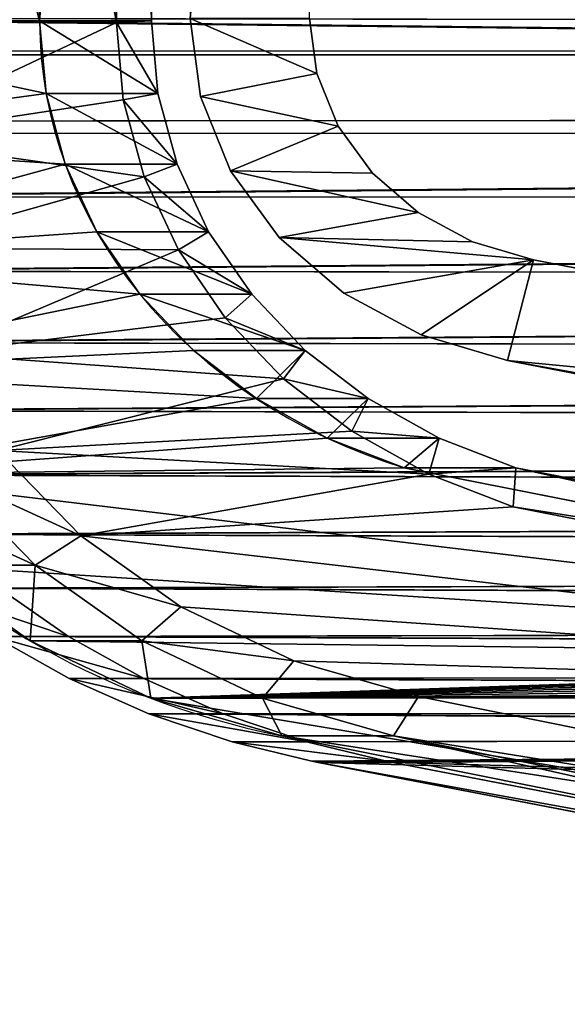
# Model space of a CAD drawing. Units: centimetres. Extents: x -233 to 234, y -181 to 182.
# Drawn here: x -25 to -22, y -31 to -26 of the extents above; entities that cross this region are included whole.
import ezdxf

# ---------------------------------------------------------------- set-up
doc = ezdxf.new("R2010")
doc.units = ezdxf.units.CM
doc.header["$LTSCALE"] = 2.54
doc.layers.get('0').update_dxf_attribs({"true_color": 0xff5454})
doc.layers.add('VP-HIC', color=6, linetype='Continuous')

# ---------------------------------------------------------------- blocks, each defined once
blk = doc.blocks.new('Grupuj_19')
at = {"color": 0}
for p, q in [((127.8966, 7), (0, 7, 25.5328)), ((127.8966, 7), (0, 7, 25.5328)), ((128.8167, 7, 4.6091), (1.0023, 7, 30.1255)), ((128.8167, 7, 4.6091), (1.0023, 7, 30.1255))]:
    blk.add_line(p, q, dxfattribs=at)
mesh = blk.add_polyface(dxfattribs=at)
corners = [(0, 7, 25.5328), (128.8167, 7, 4.6091), (127.8966, 7), (1.0023, 7, 30.1255)]
mesh.append_faces([[corners[k] for k in face] for face in [(0, 1, 2), (1, 0, 3)]], dxfattribs={"vtx0": -1, "color": 0})
mesh = blk.add_polyface(dxfattribs=at)
corners = [(127.8966, 7), (0, 0, 25.5328), (0, 7, 25.5328), (127.8966, 0)]
mesh.append_faces([[corners[k] for k in face] for face in [(0, 1, 2), (1, 0, 3)]], dxfattribs={"vtx0": -1, "color": 0})
mesh = blk.add_polyface(dxfattribs=at)
corners = [(1.0023, 0, 30.1255), (128.8167, 7, 4.6091), (1.0023, 7, 30.1255), (128.8167, 0, 4.6091)]
mesh.append_faces([[corners[k] for k in face] for face in [(0, 1, 2), (1, 0, 3)]], dxfattribs={"vtx0": -1, "color": 0})
blk = doc.blocks.new('Komponent_4')
at = {"color": 134, "true_color": 0x2597a5}
blk.add_blockref('Grupuj_19', (0, 2.5221), dxfattribs=at)
blk = doc.blocks.new('Komponent_17')
at = {"color": 0}
for p, q in [((12.9777, 2.9458), (13.8968, 6.9704)), ((13.8968, 6.9704, 1.802), (12.9777, 2.9458, 1.802)), ((12.9777, 2.9458), (13.8968, 6.9704)), ((13.8968, 6.9704, 1.802), (12.9777, 2.9458, 1.802)), ((13.1665, 2.8828, 2), (14.088, 6.9182, 2)), ((13.1665, 2.8828, 2), (14.088, 6.9182, 2)), ((14.0863, 2.4871, 2), (15.1163, 6.9163, 2)), ((14.0863, 2.4871, 2), (15.1163, 6.9163, 2)), ((14.2771, 2.4334), (15.3119, 6.883)), ((15.3119, 6.883, 1.802), (14.2771, 2.4334, 1.802)), ((14.2771, 2.4334), (15.3119, 6.883)), ((15.3119, 6.883, 1.802), (14.2771, 2.4334, 1.802)), ((12.9777, 2.9458, 1.802), (12.834, 2.6237, 1.802)), ((12.9777, 2.9458, 1.802), (12.834, 2.6237, 1.802)), ((12.9777, 2.9458, 1.802), (12.9777, 2.9458)), ((12.9777, 2.9458, 1.802), (12.9777, 2.9458)), ((12.9777, 2.9458, 1.802), (13.1665, 2.8828, 2)), ((12.9777, 2.9458, 1.802), (13.1665, 2.8828, 2)), ((13.0086, 2.5291, 2), (13.1665, 2.8828, 2)), ((13.0086, 2.5291, 2), (13.1665, 2.8828, 2)), ((12.834, 2.6237, 1.802), (12.6427, 2.3275, 1.802)), ((12.834, 2.6237, 1.802), (12.6427, 2.3275, 1.802)), ((12.834, 2.6237, 1.802), (12.834, 2.6237)), ((12.834, 2.6237, 1.802), (12.834, 2.6237)), ((12.834, 2.6237, 1.802), (13.0086, 2.5291, 2)), ((12.834, 2.6237, 1.802), (13.0086, 2.5291, 2)), ((12.8009, 2.2073, 2), (13.0086, 2.5291, 2)), ((12.8009, 2.2073, 2), (13.0086, 2.5291, 2)), ((13.913, 1.9648, 2), (14.0863, 2.4871, 2)), ((13.913, 1.9648, 2), (14.0863, 2.4871, 2)), ((14.0863, 2.4871, 2), (14.2771, 2.4334, 1.802)), ((14.0863, 2.4871, 2), (14.2771, 2.4334, 1.802)), ((14.0953, 1.8852, 1.802), (14.2771, 2.4334, 1.802)), ((14.0953, 1.8852, 1.802), (14.2771, 2.4334, 1.802)), ((14.2771, 2.4334, 1.802), (14.2771, 2.4334)), ((14.2771, 2.4334, 1.802), (14.2771, 2.4334)), ((12.6427, 2.3275, 1.802), (12.4085, 2.064, 1.802)), ((12.6427, 2.3275, 1.802), (12.4085, 2.064, 1.802)), ((12.6427, 2.3275, 1.802), (12.6427, 2.3275)), ((12.6427, 2.3275, 1.802), (12.6427, 2.3275)), ((12.8009, 2.2073, 2), (12.6427, 2.3275, 1.802)), ((12.8009, 2.2073, 2), (12.6427, 2.3275, 1.802)), ((12.5463, 1.921, 2), (12.8009, 2.2073, 2)), ((12.5463, 1.921, 2), (12.8009, 2.2073, 2)), ((12.4085, 2.064, 1.802), (12.1366, 1.8394, 1.802)), ((12.4085, 2.064, 1.802), (12.1366, 1.8394, 1.802)), ((12.4085, 2.064, 1.802), (12.4085, 2.064)), ((12.4085, 2.064, 1.802), (12.4085, 2.064)), ((12.5463, 1.921, 2), (12.4085, 2.064, 1.802)), ((12.5463, 1.921, 2), (12.4085, 2.064, 1.802)), ((13.6518, 1.4908, 2), (13.913, 1.9648, 2)), ((13.6518, 1.4908, 2), (13.913, 1.9648, 2)), ((14.0953, 1.8852, 1.802), (13.913, 1.9648, 2)), ((14.0953, 1.8852, 1.802), (13.913, 1.9648, 2)), ((12.251, 1.677, 2), (12.5463, 1.921, 2)), ((12.251, 1.677, 2), (12.5463, 1.921, 2)), ((13.8165, 1.3793, 1.802), (14.0953, 1.8852, 1.802)), ((13.8165, 1.3793, 1.802), (14.0953, 1.8852, 1.802)), ((14.0953, 1.8852, 1.802), (14.0953, 1.8852)), ((14.0953, 1.8852, 1.802), (14.0953, 1.8852)), ((12.1366, 1.8394, 1.802), (11.8337, 1.6589, 1.802)), ((12.1366, 1.8394, 1.802), (11.8337, 1.6589, 1.802)), ((12.1366, 1.8394, 1.802), (12.1366, 1.8394)), ((12.1366, 1.8394, 1.802), (12.1366, 1.8394)), ((12.251, 1.677, 2), (12.1366, 1.8394, 1.802)), ((12.251, 1.677, 2), (12.1366, 1.8394, 1.802)), ((11.9219, 1.481, 2), (12.251, 1.677, 2)), ((11.9219, 1.481, 2), (12.251, 1.677, 2)), ((11.8337, 1.6589, 1.802), (11.5067, 1.5269, 1.802)), ((11.8337, 1.6589, 1.802), (11.5067, 1.5269, 1.802)), ((11.8337, 1.6589, 1.802), (11.8337, 1.6589)), ((11.8337, 1.6589, 1.802), (11.8337, 1.6589)), ((11.9219, 1.481, 2), (11.8337, 1.6589, 1.802)), ((11.9219, 1.481, 2), (11.8337, 1.6589, 1.802)), ((11.5067, 1.5269, 1.802), (11.1634, 1.4465, 1.802)), ((11.5067, 1.5269, 1.802), (11.1634, 1.4465, 1.802)), ((11.5067, 1.5269, 1.802), (11.5067, 1.5269)), ((11.5067, 1.5269, 1.802), (11.5067, 1.5269)), ((11.5067, 1.5269, 1.802), (11.5667, 1.3376, 2)), ((11.5067, 1.5269, 1.802), (11.5667, 1.3376, 2)), ((11.5667, 1.3376, 2), (11.9219, 1.481, 2)), ((11.5667, 1.3376, 2), (11.9219, 1.481, 2)), ((13.3085, 1.0724, 2), (13.6518, 1.4908, 2)), ((13.3085, 1.0724, 2), (13.6518, 1.4908, 2)), ((13.8165, 1.3793, 1.802), (13.6518, 1.4908, 2)), ((13.8165, 1.3793, 1.802), (13.6518, 1.4908, 2)), ((11.1634, 1.4465, 1.802), (10.8118, 1.4194, 1.802)), ((11.1634, 1.4465, 1.802), (10.8118, 1.4194, 1.802)), ((11.1634, 1.4465, 1.802), (11.1634, 1.4465)), ((11.1634, 1.4465, 1.802), (11.1634, 1.4465)), ((11.1937, 1.2502, 2), (11.1634, 1.4465, 1.802)), ((11.1937, 1.2502, 2), (11.1634, 1.4465, 1.802)), ((4.5049, 1.4194), (10.8118, 1.4194)), ((10.8118, 1.4194, 1.802), (4.5049, 1.4194, 1.802)), ((4.5049, 1.4194), (10.8118, 1.4194)), ((10.8118, 1.4194, 1.802), (4.5049, 1.4194, 1.802)), ((10.8118, 1.4194, 1.802), (10.8118, 1.4194)), ((10.8118, 1.4194, 1.802), (10.8118, 1.4194)), ((10.8118, 1.4194, 1.802), (10.8194, 1.2214, 2)), ((10.8118, 1.4194, 1.802), (10.8194, 1.2214, 2)), ((13.45, 0.9327, 1.802), (13.8165, 1.3793, 1.802)), ((13.45, 0.9327, 1.802), (13.8165, 1.3793, 1.802)), ((13.8165, 1.3793, 1.802), (13.8165, 1.3793)), ((13.8165, 1.3793, 1.802), (13.8165, 1.3793)), ((11.1937, 1.2502, 2), (11.5667, 1.3376, 2)), ((11.1937, 1.2502, 2), (11.5667, 1.3376, 2)), ((10.8194, 1.2214, 2), (11.1937, 1.2502, 2)), ((10.8194, 1.2214, 2), (11.1937, 1.2502, 2)), ((4.4987, 1.2214, 2), (10.8194, 1.2214, 2)), ((4.4987, 1.2214, 2), (10.8194, 1.2214, 2)), ((12.8946, 0.7237, 2), (13.3085, 1.0724, 2)), ((12.8946, 0.7237, 2), (13.3085, 1.0724, 2)), ((13.45, 0.9327, 1.802), (13.3085, 1.0724, 2)), ((13.45, 0.9327, 1.802), (13.3085, 1.0724, 2)), ((13.0083, 0.5605, 1.802), (13.45, 0.9327, 1.802)), ((13.0083, 0.5605, 1.802), (13.45, 0.9327, 1.802)), ((13.45, 0.9327, 1.802), (13.45, 0.9327)), ((13.45, 0.9327, 1.802), (13.45, 0.9327))]:
    blk.add_line(p, q, dxfattribs=at)
for centre, radius, start, end in [((10.8118, 3.7194), 2.3, 270, 340.3429), ((10.8118, 3.7194), 2.3, 270, 340.3429), ((10.8118, 3.7194), 2.3, 270, 340.3429), ((10.8118, 3.7194), 2.3, 270, 340.3429), ((10.8118, 3.7194), 2.3, 270, 340.3429), ((10.8118, 3.7194), 2.3, 270, 340.3429), ((10.8118, 3.7194), 2.3, 270, 340.3429), ((10.8118, 3.7194), 2.3, 270, 340.3429), ((10.8118, 3.7194), 2.3, 270, 340.3429), ((11.2061, 3.1476), 3.1529, 262.8149, 346.9082), ((11.2061, 3.1476), 3.1529, 262.8149, 346.9082), ((11.2061, 3.1476), 3.1529, 262.8149, 346.9082), ((11.2061, 3.1476), 3.1529, 262.8149, 346.9082), ((11.2061, 3.1476), 3.1529, 262.8149, 346.9082), ((11.2061, 3.1476), 3.1529, 262.8149, 346.9082), ((11.2061, 3.1476), 3.1529, 262.8149, 346.9082), ((11.2061, 3.1476), 3.1529, 262.8149, 346.9082), ((11.2061, 3.1476), 3.1529, 262.8149, 346.9082)]:
    blk.add_arc(centre, radius, start, end, dxfattribs=at)
mesh = blk.add_polyface(dxfattribs=at)
corners = [(0.0052, 6.9718), (0.0048, 6.883), (0, 6.9274), (0.8944, 2.9109), (0.02, 7.014), (0.0439, 7.0517), (0.0755, 7.0833), (0.1134, 7.107), (0.1556, 7.1217), (0.2, 7.1267), (1.2248, 7.1267), (1.008, 2.5105), (1.1659, 2.1255), (1.366, 1.7606), (1.2583, 7.1238), (1.2909, 7.1152), (1.3216, 7.1014), (1.3496, 7.0826), (1.374, 7.0594), (1.6059, 1.4204), (1.3943, 7.0325), (1.4097, 7.0025), (1.4199, 6.9704), (2.339, 2.9458), (1.8824, 1.1094), (2.1921, 0.8314), (2.5311, 0.5899), (2.4315, 2.7302), (2.5452, 2.525), (2.895, 0.3881), (2.6789, 2.3321), (2.8311, 2.1537), (3.0005, 1.9913), (3.2793, 0.2283), (3.1853, 1.8467), (3.3836, 1.7214), (3.6791, 0.1128), (3.5934, 1.6165), (3.8127, 1.5331), (4.0894, 0.0429), (4.0393, 1.4721), (4.2708, 1.4341), (4.5049, 0.0194), (4.5049, 1.4194), (10.8118, 1.4194), (10.8118, 0.0194), (11.1634, 1.4465), (11.3891, 0), (11.5067, 1.5269), (11.9602, 0.0862), (11.8337, 1.6589), (12.1366, 1.8394), (12.5061, 0.2752), (12.4085, 2.064), (12.6427, 2.3275), (13.0083, 0.5605), (12.834, 2.6237), (12.9777, 2.9458), (13.8968, 6.9704), (13.45, 0.9327), (13.8165, 1.3793), (14.0953, 1.8852), (13.907, 7.0025), (13.9224, 7.0325), (13.9427, 7.0594), (13.9671, 7.0826), (13.9951, 7.1014), (14.0258, 7.1152), (14.0584, 7.1238), (14.0919, 7.1267), (15.1167, 7.1267), (14.2771, 2.4334), (15.3119, 6.883), (15.1611, 7.1217), (15.2033, 7.107), (15.2412, 7.0833), (15.2728, 7.0517), (15.2967, 7.014), (15.3115, 6.9718), (15.3167, 6.9274)]
mesh.append_faces([[corners[k] for k in face] for face in [(0, 1, 2), (72, 78, 79)]], dxfattribs={"vtx0": -1, "color": 0})
mesh.append_faces([[corners[k] for k in face] for face in [(1, 0, 3), (3, 10, 11), (11, 10, 12), (12, 10, 13), (13, 18, 19), (19, 23, 24), (24, 23, 25), (25, 23, 26), (26, 28, 29), (29, 32, 33), (33, 35, 36), (36, 38, 39), (39, 41, 42), (42, 44, 45), (45, 46, 47), (47, 48, 49), (49, 51, 52), (52, 54, 55), (55, 58, 59), (59, 58, 60), (60, 58, 61), (61, 70, 71), (71, 70, 72)]], dxfattribs={"vtx0": -1, "vtx1": -1, "color": 0})
mesh.append_faces([[corners[k] for k in face] for face in [(3, 0, 4), (3, 4, 5), (3, 5, 6), (3, 6, 7), (3, 7, 8), (3, 8, 9), (3, 9, 10), (13, 10, 14), (13, 14, 15), (13, 15, 16), (13, 16, 17), (13, 17, 18), (19, 18, 20), (19, 20, 21), (19, 21, 22), (19, 22, 23), (26, 23, 27), (26, 27, 28), (29, 28, 30), (29, 30, 31), (29, 31, 32), (33, 32, 34), (33, 34, 35), (36, 35, 37), (36, 37, 38), (39, 38, 40), (39, 40, 41), (42, 41, 43), (42, 43, 44), (45, 44, 46), (47, 46, 48), (49, 48, 50), (49, 50, 51), (52, 51, 53), (52, 53, 54), (55, 54, 56), (55, 56, 57), (55, 57, 58), (61, 58, 62), (61, 62, 63), (61, 63, 64), (61, 64, 65), (61, 65, 66), (61, 66, 67), (61, 67, 68), (61, 68, 69), (61, 69, 70), (72, 70, 73), (72, 73, 74), (72, 74, 75), (72, 75, 76), (72, 76, 77), (72, 77, 78)]], dxfattribs={"vtx0": -1, "vtx2": -1, "color": 0})
mesh = blk.add_polyface(dxfattribs=at)
corners = [(12.9777, 2.9458, 1.802), (13.8968, 6.9704), (12.9777, 2.9458), (13.8968, 6.9704, 1.802)]
mesh.append_faces([[corners[k] for k in face] for face in [(0, 1, 2), (1, 0, 3)]], dxfattribs={"vtx0": -1, "color": 0})
mesh = blk.add_polyface(dxfattribs=at)
corners = [(13.1665, 2.8828, 2), (13.8968, 6.9704, 1.802), (12.9777, 2.9458, 1.802), (14.088, 6.9182, 2)]
mesh.append_faces([[corners[k] for k in face] for face in [(0, 1, 2), (1, 0, 3)]], dxfattribs={"vtx0": -1, "color": 0})
mesh = blk.add_polyface(dxfattribs=at)
corners = [(0.2005, 6.9155, 2), (0.2111, 6.9287, 2), (0.1998, 6.9274, 2), (1.0864, 2.9596, 2), (1.216, 6.9287, 2), (1.1955, 2.5753, 2), (1.3449, 2.2109, 2), (1.2261, 6.9266, 2), (1.2287, 6.9182, 2), (2.1499, 2.8841, 2), (1.5343, 1.8656, 2), (1.7613, 1.5437, 2), (2.023, 1.2493, 2), (2.3161, 0.9862, 2), (2.2535, 2.6429, 2), (2.3768, 2.4203, 2), (2.6369, 0.7577, 2), (2.5218, 2.2112, 2), (2.6869, 2.0176, 2), (2.9813, 0.5666, 2), (2.8707, 1.8415, 2), (3.0711, 1.6847, 2), (3.345, 0.4155, 2), (3.2862, 1.5487, 2), (3.5138, 1.4349, 2), (3.7234, 0.3061, 2), (3.7517, 1.3445, 2), (4.1117, 0.2399, 2), (3.9974, 1.2783, 2), (4.2485, 1.2371, 2), (4.5105, 0.2175, 2), (4.4987, 1.2214, 2), (10.8194, 1.2214, 2), (10.8151, 0.2175, 2), (11.3775, 0.1985, 2), (11.1937, 1.2502, 2), (11.5667, 1.3376, 2), (11.9127, 0.2793, 2), (11.9219, 1.481, 2), (12.4241, 0.4563, 2), (12.251, 1.677, 2), (12.5463, 1.921, 2), (12.8946, 0.7237, 2), (12.8009, 2.2073, 2), (13.0086, 2.5291, 2), (13.3085, 1.0724, 2), (13.1665, 2.8828, 2), (14.088, 6.9182, 2), (13.6518, 1.4908, 2), (13.913, 1.9648, 2), (14.0863, 2.4871, 2), (15.1163, 6.9163, 2), (14.0924, 6.928, 2), (14.1007, 6.9287, 2), (15.1056, 6.9287, 2), (15.1174, 6.9267, 2)]
mesh.append_faces([[corners[k] for k in face] for face in [(0, 1, 2), (54, 51, 55)]], dxfattribs={"vtx0": -1, "color": 0})
mesh.append_faces([[corners[k] for k in face] for face in [(1, 3, 4), (4, 6, 7), (7, 6, 8), (8, 6, 9), (9, 13, 14), (14, 13, 15), (15, 16, 17), (17, 16, 18), (18, 19, 20), (20, 19, 21), (21, 22, 23), (23, 22, 24), (24, 25, 26), (26, 27, 28), (28, 27, 29), (29, 30, 31), (31, 30, 32), (32, 34, 35), (35, 34, 36), (36, 37, 38), (38, 39, 40), (40, 39, 41), (41, 42, 43), (43, 42, 44), (44, 45, 46), (46, 45, 47), (47, 51, 52), (52, 51, 53), (53, 51, 54)]], dxfattribs={"vtx0": -1, "vtx1": -1, "color": 0})
mesh.append_faces([[corners[k] for k in face] for face in [(1, 0, 3), (4, 3, 5), (4, 5, 6), (9, 6, 10), (9, 10, 11), (9, 11, 12), (9, 12, 13), (15, 13, 16), (18, 16, 19), (21, 19, 22), (24, 22, 25), (26, 25, 27), (29, 27, 30), (32, 30, 33), (32, 33, 34), (36, 34, 37), (38, 37, 39), (41, 39, 42), (44, 42, 45), (47, 45, 48), (47, 48, 49), (47, 49, 50), (47, 50, 51)]], dxfattribs={"vtx0": -1, "vtx2": -1, "color": 0})
mesh = blk.add_polyface(dxfattribs=at)
corners = [(14.2771, 2.4334, 1.802), (15.1163, 6.9163, 2), (14.0863, 2.4871, 2), (15.3119, 6.883, 1.802)]
mesh.append_faces([[corners[k] for k in face] for face in [(0, 1, 2), (1, 0, 3)]], dxfattribs={"vtx0": -1, "color": 0})
mesh = blk.add_polyface(dxfattribs=at)
corners = [(15.3119, 6.883), (14.2771, 2.4334, 1.802), (14.2771, 2.4334), (15.3119, 6.883, 1.802)]
mesh.append_faces([[corners[k] for k in face] for face in [(0, 1, 2), (1, 0, 3)]], dxfattribs={"vtx0": -1, "color": 0})
mesh = blk.add_polyface(dxfattribs=at)
corners = [(12.834, 2.6237, 1.802), (12.9777, 2.9458), (12.834, 2.6237), (12.9777, 2.9458, 1.802)]
mesh.append_faces([[corners[k] for k in face] for face in [(0, 1, 2), (1, 0, 3)]], dxfattribs={"vtx0": -1, "color": 0})
mesh = blk.add_polyface(dxfattribs=at)
corners = [(13.0086, 2.5291, 2), (12.9777, 2.9458, 1.802), (12.834, 2.6237, 1.802), (13.1665, 2.8828, 2)]
mesh.append_faces([[corners[k] for k in face] for face in [(0, 1, 2), (1, 0, 3)]], dxfattribs={"vtx0": -1, "color": 0})
mesh = blk.add_polyface(dxfattribs=at)
corners = [(12.6427, 2.3275, 1.802), (12.834, 2.6237), (12.6427, 2.3275), (12.834, 2.6237, 1.802)]
mesh.append_faces([[corners[k] for k in face] for face in [(0, 1, 2), (1, 0, 3)]], dxfattribs={"vtx0": -1, "color": 0})
mesh = blk.add_polyface(dxfattribs=at)
corners = [(12.8009, 2.2073, 2), (12.834, 2.6237, 1.802), (12.6427, 2.3275, 1.802), (13.0086, 2.5291, 2)]
mesh.append_faces([[corners[k] for k in face] for face in [(0, 1, 2), (1, 0, 3)]], dxfattribs={"vtx0": -1, "color": 0})
mesh = blk.add_polyface(dxfattribs=at)
corners = [(14.0953, 1.8852, 1.802), (14.0863, 2.4871, 2), (13.913, 1.9648, 2), (14.2771, 2.4334, 1.802)]
mesh.append_faces([[corners[k] for k in face] for face in [(0, 1, 2), (1, 0, 3)]], dxfattribs={"vtx0": -1, "color": 0})
mesh = blk.add_polyface(dxfattribs=at)
corners = [(14.2771, 2.4334), (14.0953, 1.8852, 1.802), (14.0953, 1.8852), (14.2771, 2.4334, 1.802)]
mesh.append_faces([[corners[k] for k in face] for face in [(0, 1, 2), (1, 0, 3)]], dxfattribs={"vtx0": -1, "color": 0})
mesh = blk.add_polyface(dxfattribs=at)
corners = [(12.4085, 2.064, 1.802), (12.6427, 2.3275), (12.4085, 2.064), (12.6427, 2.3275, 1.802)]
mesh.append_faces([[corners[k] for k in face] for face in [(0, 1, 2), (1, 0, 3)]], dxfattribs={"vtx0": -1, "color": 0})
mesh = blk.add_polyface(dxfattribs=at)
corners = [(12.5463, 1.921, 2), (12.6427, 2.3275, 1.802), (12.4085, 2.064, 1.802), (12.8009, 2.2073, 2)]
mesh.append_faces([[corners[k] for k in face] for face in [(0, 1, 2), (1, 0, 3)]], dxfattribs={"vtx0": -1, "color": 0})
mesh = blk.add_polyface(dxfattribs=at)
corners = [(12.1366, 1.8394), (12.4085, 2.064, 1.802), (12.4085, 2.064), (12.1366, 1.8394, 1.802)]
mesh.append_faces([[corners[k] for k in face] for face in [(0, 1, 2), (1, 0, 3)]], dxfattribs={"vtx0": -1, "color": 0})
mesh = blk.add_polyface(dxfattribs=at)
corners = [(12.251, 1.677, 2), (12.4085, 2.064, 1.802), (12.1366, 1.8394, 1.802), (12.5463, 1.921, 2)]
mesh.append_faces([[corners[k] for k in face] for face in [(0, 1, 2), (1, 0, 3)]], dxfattribs={"vtx0": -1, "color": 0})
mesh = blk.add_polyface(dxfattribs=at)
corners = [(13.8165, 1.3793, 1.802), (13.913, 1.9648, 2), (13.6518, 1.4908, 2), (14.0953, 1.8852, 1.802)]
mesh.append_faces([[corners[k] for k in face] for face in [(0, 1, 2), (1, 0, 3)]], dxfattribs={"vtx0": -1, "color": 0})
mesh = blk.add_polyface(dxfattribs=at)
corners = [(14.0953, 1.8852), (13.8165, 1.3793, 1.802), (13.8165, 1.3793), (14.0953, 1.8852, 1.802)]
mesh.append_faces([[corners[k] for k in face] for face in [(0, 1, 2), (1, 0, 3)]], dxfattribs={"vtx0": -1, "color": 0})
mesh = blk.add_polyface(dxfattribs=at)
corners = [(11.8337, 1.6589), (12.1366, 1.8394, 1.802), (12.1366, 1.8394), (11.8337, 1.6589, 1.802)]
mesh.append_faces([[corners[k] for k in face] for face in [(0, 1, 2), (1, 0, 3)]], dxfattribs={"vtx0": -1, "color": 0})
mesh = blk.add_polyface(dxfattribs=at)
corners = [(11.9219, 1.481, 2), (12.1366, 1.8394, 1.802), (11.8337, 1.6589, 1.802), (12.251, 1.677, 2)]
mesh.append_faces([[corners[k] for k in face] for face in [(0, 1, 2), (1, 0, 3)]], dxfattribs={"vtx0": -1, "color": 0})
mesh = blk.add_polyface(dxfattribs=at)
corners = [(11.5067, 1.5269), (11.8337, 1.6589, 1.802), (11.8337, 1.6589), (11.5067, 1.5269, 1.802)]
mesh.append_faces([[corners[k] for k in face] for face in [(0, 1, 2), (1, 0, 3)]], dxfattribs={"vtx0": -1, "color": 0})
mesh = blk.add_polyface(dxfattribs=at)
corners = [(11.5667, 1.3376, 2), (11.8337, 1.6589, 1.802), (11.5067, 1.5269, 1.802), (11.9219, 1.481, 2)]
mesh.append_faces([[corners[k] for k in face] for face in [(0, 1, 2), (1, 0, 3)]], dxfattribs={"vtx0": -1, "color": 0})
mesh = blk.add_polyface(dxfattribs=at)
corners = [(11.1634, 1.4465), (11.5067, 1.5269, 1.802), (11.5067, 1.5269), (11.1634, 1.4465, 1.802)]
mesh.append_faces([[corners[k] for k in face] for face in [(0, 1, 2), (1, 0, 3)]], dxfattribs={"vtx0": -1, "color": 0})
mesh = blk.add_polyface(dxfattribs=at)
corners = [(11.1937, 1.2502, 2), (11.5067, 1.5269, 1.802), (11.1634, 1.4465, 1.802), (11.5667, 1.3376, 2)]
mesh.append_faces([[corners[k] for k in face] for face in [(0, 1, 2), (1, 0, 3)]], dxfattribs={"vtx0": -1, "color": 0})
mesh = blk.add_polyface(dxfattribs=at)
corners = [(13.45, 0.9327, 1.802), (13.6518, 1.4908, 2), (13.3085, 1.0724, 2), (13.8165, 1.3793, 1.802)]
mesh.append_faces([[corners[k] for k in face] for face in [(0, 1, 2), (1, 0, 3)]], dxfattribs={"vtx0": -1, "color": 0})
mesh = blk.add_polyface(dxfattribs=at)
corners = [(10.8118, 1.4194), (11.1634, 1.4465, 1.802), (11.1634, 1.4465), (10.8118, 1.4194, 1.802)]
mesh.append_faces([[corners[k] for k in face] for face in [(0, 1, 2), (1, 0, 3)]], dxfattribs={"vtx0": -1, "color": 0})
mesh = blk.add_polyface(dxfattribs=at)
corners = [(10.8194, 1.2214, 2), (11.1634, 1.4465, 1.802), (10.8118, 1.4194, 1.802), (11.1937, 1.2502, 2)]
mesh.append_faces([[corners[k] for k in face] for face in [(0, 1, 2), (1, 0, 3)]], dxfattribs={"vtx0": -1, "color": 0})
mesh = blk.add_polyface(dxfattribs=at)
corners = [(4.4987, 1.2214, 2), (10.8118, 1.4194, 1.802), (4.5049, 1.4194, 1.802), (10.8194, 1.2214, 2)]
mesh.append_faces([[corners[k] for k in face] for face in [(0, 1, 2), (1, 0, 3)]], dxfattribs={"vtx0": -1, "color": 0})
mesh = blk.add_polyface(dxfattribs=at)
corners = [(4.5049, 1.4194, 1.802), (10.8118, 1.4194), (4.5049, 1.4194), (10.8118, 1.4194, 1.802)]
mesh.append_faces([[corners[k] for k in face] for face in [(0, 1, 2), (1, 0, 3)]], dxfattribs={"vtx0": -1, "color": 0})
mesh = blk.add_polyface(dxfattribs=at)
corners = [(13.8165, 1.3793), (13.45, 0.9327, 1.802), (13.45, 0.9327), (13.8165, 1.3793, 1.802)]
mesh.append_faces([[corners[k] for k in face] for face in [(0, 1, 2), (1, 0, 3)]], dxfattribs={"vtx0": -1, "color": 0})
mesh = blk.add_polyface(dxfattribs=at)
corners = [(13.0083, 0.5605, 1.802), (13.3085, 1.0724, 2), (12.8946, 0.7237, 2), (13.45, 0.9327, 1.802)]
mesh.append_faces([[corners[k] for k in face] for face in [(0, 1, 2), (1, 0, 3)]], dxfattribs={"vtx0": -1, "color": 0})
mesh = blk.add_polyface(dxfattribs=at)
corners = [(13.45, 0.9327, 1.802), (13.0083, 0.5605), (13.45, 0.9327), (13.0083, 0.5605, 1.802)]
mesh.append_faces([[corners[k] for k in face] for face in [(0, 1, 2), (1, 0, 3)]], dxfattribs={"vtx0": -1, "color": 0})
blk = doc.blocks.new('Grupuj_48')
at = {"color": 0}
blk.add_blockref('Komponent_17', (0, 0), dxfattribs=at)
blk = doc.blocks.new('Grupuj_33')
at = {"color": 28, "true_color": 0x301b02}
for p, q in [((2.2943, 32.3588), (2.6737, 32.4016)), ((1.934, 32.2324), (2.2943, 32.3588)), ((1.6109, 32.0288), (1.934, 32.2324)), ((1.3415, 31.7583), (1.6109, 32.0288)), ((2.6736, 31.9016), (2.4057, 31.8714)), ((2.4057, 31.8714), (2.1514, 31.7822)), ((2.1514, 31.7822), (1.9234, 31.6385)), ((1.1393, 31.4344), (1.3415, 31.7583)), ((1.9234, 31.6385), (1.7332, 31.4475)), ((1.0144, 31.0735), (1.1393, 31.4344)), ((1.7332, 31.4475), (1.5905, 31.2189)), ((1.5905, 31.2189), (1.5023, 30.9641)), ((0.0222, 26.648), (1.0144, 31.0735)), ((1.5023, 30.9641), (0.5101, 26.5386))]:
    blk.add_line(p, q, dxfattribs=at)
mesh = blk.add_polyface(dxfattribs=at)
corners = [(0.5, 5.9116), (0.5575, 8.5758), (0.0204, 6.0771), (0.5058, 5.9573), (1.0493, 8.4855), (0.9428, 11.1023), (1.1748, 13.6474), (1.4391, 11.0419), (1.2526, 16.202), (0.5614, 23.8286), (0.5052, 26.4928), (0.0255, 26.3275), (0.511, 26.447), (1.0532, 23.9186), (0.9454, 21.3018), (1.1761, 18.7566), (1.4418, 21.362), (1.6738, 13.6171), (1.6752, 18.7866), (1.7526, 16.2018), (0.0168, 5.7566), (0, 5.9171), (1.0068, 1.3305), (0.5048, 5.8657), (1.4948, 1.4397), (1.1315, 0.9696), (1.3336, 0.6457), (1.6028, 0.3749), (1.5828, 1.1849), (1.7254, 0.9562), (1.9258, 0.1712), (1.9155, 0.7651), (2.1434, 0.6213), (2.286, 0.0446), (2.3977, 0.5319), (2.6654, 0.0016), (2.6655, 0.5016), (8.9722, 0), (8.9724, 0.5), (9.3517, 0.0428), (9.2402, 0.5302), (9.4945, 0.6194), (9.712, 0.1692), (9.7225, 0.7631), (10.035, 0.3728), (9.9127, 0.9541), (10.0555, 1.1827), (10.3044, 0.6434), (10.1436, 1.4375), (11.1359, 5.863), (10.5066, 0.9672), (10.6315, 1.3281), (11.6237, 5.7536), (11.1407, 5.9089), (11.6204, 6.0741), (11.6407, 5.9141), (9.9708, 13.615), (9.9721, 18.7845), (9.8933, 16.1998), (10.2042, 11.0396), (10.2068, 21.3598), (10.5927, 8.483), (10.3933, 16.1996), (10.4699, 13.6451), (10.7005, 11.0998), (11.1349, 5.9546), (11.0845, 8.5731), (10.5966, 23.9161), (10.4712, 18.7542), (10.7032, 21.2993), (11.1401, 26.4443), (11.0884, 23.8259), (11.6256, 26.3245), (11.146, 26.49), (0.0222, 26.648), (0.0053, 26.4875), (1.0144, 31.0735), (0.5101, 26.5386), (1.5023, 30.9641), (1.1393, 31.4344), (1.3415, 31.7583), (1.6109, 32.0288), (1.5905, 31.2189), (1.7332, 31.4475), (1.934, 32.2324), (1.9234, 31.6385), (2.1514, 31.7822), (2.2943, 32.3588), (2.4057, 31.8714), (2.6737, 32.4016), (2.6736, 31.9016), (8.9804, 31.9), (8.9805, 32.4), (9.2482, 31.8697), (9.3599, 32.357), (9.5025, 31.7803), (9.7202, 32.2304), (9.7304, 31.6365), (10.0431, 32.0267), (9.9205, 31.4454), (10.0632, 31.2167), (10.3124, 31.756), (10.1512, 30.9619), (11.1411, 26.5359), (10.5144, 31.432), (10.6391, 31.0711), (11.6291, 26.645), (11.6459, 26.4846)]
mesh.append_faces([[corners[k] for k in face] for face in [(18, 17, 19), (20, 2, 21), (54, 52, 55), (56, 57, 58), (11, 74, 75), (106, 72, 107)]], dxfattribs={"vtx0": -1, "color": 28})
mesh.append_faces([[corners[k] for k in face] for face in [(1, 4, 5), (5, 4, 6), (6, 7, 8), (9, 10, 11), (10, 9, 12), (12, 9, 13), (13, 15, 16), (16, 17, 18), (23, 22, 24), (24, 27, 28), (28, 27, 29), (29, 30, 31), (31, 30, 32), (32, 33, 34), (34, 35, 36), (36, 37, 38), (38, 39, 40), (40, 39, 41), (41, 42, 43), (43, 44, 45), (45, 44, 46), (46, 47, 48), (48, 47, 49), (49, 52, 53), (57, 59, 60), (62, 61, 63), (63, 61, 64), (64, 65, 66), (66, 65, 54), (67, 69, 70), (70, 72, 73), (74, 11, 76), (77, 11, 10), (76, 78, 79), (79, 78, 80), (80, 78, 81), (81, 83, 84), (84, 86, 87), (87, 88, 89), (89, 91, 92), (92, 93, 94), (94, 95, 96), (96, 97, 98), (98, 100, 101), (101, 103, 104), (104, 103, 105), (105, 103, 106)]], dxfattribs={"vtx0": -1, "vtx1": -1, "color": 28})
mesh.append_faces([[corners[k] for k in face] for face in [(16, 8, 7), (2, 22, 23), (53, 52, 54), (60, 61, 62), (76, 11, 77), (106, 73, 72)]], dxfattribs={"vtx0": -1, "vtx1": -1, "vtx2": -1, "color": 28})
mesh.append_faces([[corners[k] for k in face] for face in [(0, 1, 2), (1, 0, 3), (1, 3, 4), (6, 4, 7), (13, 9, 14), (13, 14, 15), (16, 15, 8), (16, 7, 17), (2, 20, 22), (2, 23, 0), (24, 22, 25), (24, 25, 26), (24, 26, 27), (29, 27, 30), (32, 30, 33), (34, 33, 35), (36, 35, 37), (38, 37, 39), (41, 39, 42), (43, 42, 44), (46, 44, 47), (49, 47, 50), (49, 50, 51), (49, 51, 52), (57, 56, 59), (60, 59, 61), (64, 61, 65), (54, 65, 53), (62, 67, 60), (67, 62, 68), (67, 68, 69), (70, 69, 71), (70, 71, 72), (76, 77, 78), (81, 78, 82), (81, 82, 83), (84, 83, 85), (84, 85, 86), (87, 86, 88), (89, 88, 90), (89, 90, 91), (92, 91, 93), (94, 93, 95), (96, 95, 97), (98, 97, 99), (98, 99, 100), (101, 100, 102), (101, 102, 103), (106, 103, 73)]], dxfattribs={"vtx0": -1, "vtx2": -1, "color": 28})
blk = doc.blocks.new('Grupuj_42')
at = {"color": 0}
blk.add_blockref('Grupuj_33', (0, 0), dxfattribs=at)
blk = doc.blocks.new('Grupuj_44')
at = {"color": 0}
for p, q in [((1.6042, 29.9712, 0), (1.6042, 29.9712, 1.284)), ((1.6042, 29.9712, 0), (1.6042, 29.9712, 1.284)), ((1.4211, 29.7011, 0), (1.4211, 29.7011, 1.284)), ((1.4211, 29.7011, 0), (1.4211, 29.7011, 1.284)), ((1.2676, 29.4146, 0), (1.2676, 29.4147, 1.284)), ((1.2676, 29.4146, 0), (1.2676, 29.4147, 1.284)), ((1.1451, 29.1149, 0), (1.1451, 29.1149, 1.284)), ((1.1451, 29.1149, 0), (1.1451, 29.1149, 1.284)), ((1.0604, 28.8277, 0), (1.0604, 28.8277, 1.284)), ((1.0604, 28.8277, 0), (1.0604, 28.8277, 1.284)), ((0.0421, 24.4798, 0), (1.055, 28.8048, 0)), ((0.0421, 24.4798, 1.284), (1.055, 28.8048, 1.284)), ((0.0421, 24.4798, 1.284), (1.055, 28.8048, 1.284)), ((0.0421, 24.4798, 0), (1.055, 28.8048, 0))]:
    blk.add_line(p, q, dxfattribs=at)
mesh = blk.add_polyface(dxfattribs=at)
corners = [(1.055, 28.8048, 0), (0.7958, 21.0044, 0), (0.0421, 24.4798, 0), (1.1704, 17.4734, 0), (1.0604, 28.8277, 0), (1.1451, 29.1149, 0), (1.2676, 29.4146, 0), (0.7703, 10.3949, 0), (1.0425, 2.4852, 0), (0, 6.9229, 0), (1.1619, 13.9242, 0), (1.1437, 2.1443, 0), (1.2841, 1.8163, 0), (1.4211, 29.7011, 0), (1.4618, 1.5052, 0), (1.6042, 29.9712, 0), (1.6746, 1.2149, 0), (1.815, 30.2223, 0), (1.9199, 0.9491, 0), (2.0512, 30.4517, 0), (2.1947, 0.7109, 0), (2.3106, 30.6571, 0), (2.4955, 0.5035, 0), (2.5903, 30.8365, 0), (2.8186, 0.3293, 0), (2.8876, 30.9879), (3.16, 0.1904, 0), (3.1994, 31.1098, 0), (3.5154, 0.0888, 0), (3.5225, 31.201, 0), (3.8805, 0.0255, 0), (3.8536, 31.2605, 0), (4.3023, 31.2894, 0), (4.2507, 0.0014, 0), (10.0236, 0, 0), (9.9851, 31.288, 0), (10.3534, 31.2683, 0), (10.3925, 0.0254, 0), (10.7172, 31.2097, 0), (10.7563, 0.0897, 0), (11.0719, 31.113, 0), (11.1103, 0.192, 0), (11.4132, 30.9792, 0), (11.4504, 0.331, 0), (11.7368, 30.8101, 0), (11.7722, 0.5052, 0), (12.0388, 30.6077, 0), (12.0719, 0.7123, 0), (12.3154, 30.3746, 0), (12.3457, 0.9498, 0), (12.5633, 30.1136, 0), (12.5904, 1.2148, 0), (12.7792, 29.8279, 0), (12.8028, 1.5041, 0), (12.9607, 29.5212, 0), (12.9804, 1.814, 0), (13.1053, 29.197, 0), (13.1023, 17.4611, 0), (13.4753, 21.017, 0), (13.2115, 28.8596, 0), (14.2245, 24.5182, 0), (13.121, 2.1407, 0), (13.1094, 13.8875, 0), (13.4966, 10.3331, 0), (13.2229, 2.4803, 0), (14.2598, 6.8347, 0)]
mesh.append_faces([[corners[k] for k in face] for face in [(0, 1, 2), (7, 8, 9), (58, 59, 60), (64, 63, 65)]], dxfattribs={"vtx0": -1, "color": 0})
mesh.append_faces([[corners[k] for k in face] for face in [(1, 0, 3), (8, 10, 11), (11, 10, 12), (12, 13, 14), (14, 15, 16), (16, 17, 18), (18, 19, 20), (20, 21, 22), (22, 23, 24), (24, 25, 26), (26, 27, 28), (28, 29, 30), (30, 32, 33), (33, 32, 34), (34, 36, 37), (37, 38, 39), (39, 40, 41), (41, 42, 43), (43, 44, 45), (45, 46, 47), (47, 48, 49), (49, 50, 51), (51, 52, 53), (53, 54, 55), (57, 56, 58), (61, 63, 64)]], dxfattribs={"vtx0": -1, "vtx1": -1, "color": 0})
mesh.append_faces([[corners[k] for k in face] for face in [(12, 3, 6), (55, 56, 57)]], dxfattribs={"vtx0": -1, "vtx1": -1, "vtx2": -1, "color": 0})
mesh.append_faces([[corners[k] for k in face] for face in [(3, 0, 4), (3, 4, 5), (3, 5, 6), (8, 7, 10), (12, 10, 3), (12, 6, 13), (14, 13, 15), (16, 15, 17), (18, 17, 19), (20, 19, 21), (22, 21, 23), (24, 23, 25), (26, 25, 27), (28, 27, 29), (30, 29, 31), (30, 31, 32), (34, 32, 35), (34, 35, 36), (37, 36, 38), (39, 38, 40), (41, 40, 42), (43, 42, 44), (45, 44, 46), (47, 46, 48), (49, 48, 50), (51, 50, 52), (53, 52, 54), (55, 54, 56), (58, 56, 59), (57, 61, 55), (61, 57, 62), (61, 62, 63)]], dxfattribs={"vtx0": -1, "vtx2": -1, "color": 0})
mesh = blk.add_polyface(dxfattribs=at)
corners = [(13.121, 2.1407, 1.284), (13.1023, 17.4611, 1.284), (12.9804, 1.814, 1.284), (13.1094, 13.8875, 1.284), (13.4966, 10.3331, 1.284), (13.2229, 2.4803, 1.284), (14.2598, 6.8347, 1.284), (1.0425, 2.4852, 1.284), (0.7703, 10.3949, 1.284), (0, 6.9229, 1.284), (1.1619, 13.9242, 1.284), (1.1437, 2.1443, 1.284), (1.2841, 1.8163, 1.284), (1.1704, 17.4734, 1.284), (1.2676, 29.4147, 1.284), (1.4211, 29.7011, 1.284), (1.4618, 1.5052, 1.284), (1.6042, 29.9712, 1.284), (1.6746, 1.2149, 1.284), (1.815, 30.2223, 1.284), (1.9199, 0.9491, 1.284), (2.0512, 30.4517, 1.284), (2.1947, 0.7109, 1.284), (2.3106, 30.6571, 1.284), (2.4955, 0.5035, 1.284), (2.5903, 30.8365, 1.284), (2.8186, 0.3293, 1.284), (2.8876, 30.9879, 1.284), (3.16, 0.1904, 1.284), (3.1994, 31.1098, 1.284), (3.5154, 0.0888, 1.284), (3.5225, 31.201, 1.284), (3.8805, 0.0255, 1.284), (3.8536, 31.2605, 1.284), (4.3023, 31.2894, 1.284), (4.2507, 0.0014, 1.284), (10.0236, 0, 1.284), (9.9851, 31.288, 1.284), (10.3534, 31.2683, 1.284), (10.3925, 0.0254, 1.284), (10.7172, 31.2097, 1.284), (10.7563, 0.0897, 1.284), (11.0719, 31.113, 1.284), (11.1103, 0.192, 1.284), (11.4132, 30.9792, 1.284), (11.4504, 0.331, 1.284), (11.7368, 30.8101, 1.284), (11.7722, 0.5052, 1.284), (12.0388, 30.6077, 1.284), (12.0719, 0.7123, 1.284), (12.3154, 30.3746, 1.284), (12.3457, 0.9498, 1.284), (12.5633, 30.1136, 1.284), (12.5904, 1.2148, 1.284), (12.7792, 29.8279, 1.284), (12.8028, 1.5041, 1.284), (12.9607, 29.5212, 1.284), (13.1053, 29.197, 1.284), (13.4753, 21.017, 1.284), (13.2115, 28.8596, 1.284), (14.2245, 24.5182, 1.284), (0.7958, 21.0044, 1.284), (1.055, 28.8048, 1.284), (0.0421, 24.4798, 1.284), (1.0604, 28.8277, 1.284), (1.1451, 29.1149, 1.284)]
mesh.append_faces([[corners[k] for k in face] for face in [(4, 5, 6), (7, 8, 9), (59, 58, 60), (61, 62, 63)]], dxfattribs={"vtx0": -1, "color": 0})
mesh.append_faces([[corners[k] for k in face] for face in [(0, 1, 2), (1, 0, 3), (3, 0, 4), (8, 7, 10), (10, 12, 13), (14, 12, 15), (15, 16, 17), (17, 18, 19), (19, 20, 21), (21, 22, 23), (23, 24, 25), (25, 26, 27), (27, 28, 29), (29, 30, 31), (31, 32, 33), (33, 32, 34), (34, 36, 37), (37, 36, 38), (38, 39, 40), (40, 41, 42), (42, 43, 44), (44, 45, 46), (46, 47, 48), (48, 49, 50), (50, 51, 52), (52, 53, 54), (54, 55, 56), (56, 2, 57), (57, 58, 59), (62, 13, 64), (64, 13, 65), (65, 13, 14)]], dxfattribs={"vtx0": -1, "vtx1": -1, "color": 0})
mesh.append_faces([[corners[k] for k in face] for face in [(13, 12, 14), (57, 2, 1)]], dxfattribs={"vtx0": -1, "vtx1": -1, "vtx2": -1, "color": 0})
mesh.append_faces([[corners[k] for k in face] for face in [(4, 0, 5), (10, 7, 11), (10, 11, 12), (15, 12, 16), (17, 16, 18), (19, 18, 20), (21, 20, 22), (23, 22, 24), (25, 24, 26), (27, 26, 28), (29, 28, 30), (31, 30, 32), (34, 32, 35), (34, 35, 36), (38, 36, 39), (40, 39, 41), (42, 41, 43), (44, 43, 45), (46, 45, 47), (48, 47, 49), (50, 49, 51), (52, 51, 53), (54, 53, 55), (56, 55, 2), (57, 1, 58), (62, 61, 13)]], dxfattribs={"vtx0": -1, "vtx2": -1, "color": 0})
mesh = blk.add_polyface(dxfattribs=at)
corners = [(1.6042, 29.9712, 1.284), (1.815, 30.2223, 0), (1.6042, 29.9712, 0), (1.815, 30.2223, 1.284)]
mesh.append_faces([[corners[k] for k in face] for face in [(0, 1, 2), (1, 0, 3)]], dxfattribs={"vtx0": -1, "color": 0})
mesh = blk.add_polyface(dxfattribs=at)
corners = [(1.4211, 29.7011, 1.284), (1.6042, 29.9712, 0), (1.4211, 29.7011, 0), (1.6042, 29.9712, 1.284)]
mesh.append_faces([[corners[k] for k in face] for face in [(0, 1, 2), (1, 0, 3)]], dxfattribs={"vtx0": -1, "color": 0})
mesh = blk.add_polyface(dxfattribs=at)
corners = [(1.2676, 29.4147, 1.284), (1.4211, 29.7011, 0), (1.2676, 29.4146, 0), (1.4211, 29.7011, 1.284)]
mesh.append_faces([[corners[k] for k in face] for face in [(0, 1, 2), (1, 0, 3)]], dxfattribs={"vtx0": -1, "color": 0})
mesh = blk.add_polyface(dxfattribs=at)
corners = [(1.1451, 29.1149, 1.284), (1.2676, 29.4146, 0), (1.1451, 29.1149, 0), (1.2676, 29.4147, 1.284)]
mesh.append_faces([[corners[k] for k in face] for face in [(0, 1, 2), (1, 0, 3)]], dxfattribs={"vtx0": -1, "color": 0})
mesh = blk.add_polyface(dxfattribs=at)
corners = [(1.0604, 28.8277, 1.284), (1.1451, 29.1149, 0), (1.0604, 28.8277, 0), (1.1451, 29.1149, 1.284)]
mesh.append_faces([[corners[k] for k in face] for face in [(0, 1, 2), (1, 0, 3)]], dxfattribs={"vtx0": -1, "color": 0})
mesh = blk.add_polyface(dxfattribs=at)
corners = [(0.0421, 24.4798, 1.284), (1.055, 28.8048, 0), (0.0421, 24.4798, 0), (1.055, 28.8048, 1.284), (1.0604, 28.8277, 0), (1.0604, 28.8277, 1.284)]
mesh.append_faces([[corners[k] for k in face] for face in [(0, 1, 2), (4, 3, 5)]], dxfattribs={"vtx0": -1, "color": 0})
mesh.append_faces([[corners[k] for k in face] for face in [(1, 3, 4)]], dxfattribs={"vtx0": -1, "vtx1": -1, "color": 0})
mesh.append_faces([[corners[k] for k in face] for face in [(1, 0, 3)]], dxfattribs={"vtx0": -1, "vtx2": -1, "color": 0})
blk = doc.blocks.new('Komponent_5')
at = {"color": 18, "true_color": 0x020202, "xscale": 1.111111111111111, "yscale": 1.163385918376846, "zscale": 0.9345794392523357}
blk.add_blockref('Grupuj_44', (-0.0026, 0.0096), dxfattribs=at)
at = {"color": 18, "true_color": 0x040404, "rotation": 180.0000000000916}
blk.add_blockref('Grupuj_48', (15.5762, 36.418, 1.1977), dxfattribs=at)
at = {"color": 0}
blk.add_blockref('Grupuj_42', (2.1035, 1.9705, 1.2126), dxfattribs=at)
blk = doc.blocks.new('Grupuj_8')
at = {"color": 0, "extrusion": (-0.058608, 0, -0.998281), "xscale": 0.9699999999999998, "zscale": -1, "rotation": 270}
blk.add_blockref('Komponent_4', (-6.6575, -26.511, -24.0444), dxfattribs=at)
at = {"color": 0, "extrusion": (0.281313, 9.01125e-14, 0.959616), "xscale": 1.001476080865844, "yscale": 1.20807230406268, "zscale": 1.07, "rotation": 3.033480914353923e-10}
blk.add_blockref('Komponent_5', (-7.471, -84.1833, 59.5377), dxfattribs=at)
blk = doc.blocks.new('1115__')
at = {"color": 7, "linetype": 'Continuous', "lineweight": 25}
for p, q in [((3308.878, -1045.833), (3781.882, -1045.833)), ((3310.555, -1049.833), (3782.401, -1049.833))]:
    blk.add_line(p, q, dxfattribs=at)
blk = doc.blocks.new('1115__ 2D')
at = {"xscale": 0.1, "yscale": 0.1, "zscale": 0.1}
blk.add_blockref('1115__', (989.7856, -961.3417), dxfattribs=at)

msp = doc.modelspace()

# ---------------------------------------------------------------- block references
at = {"color": 0}
msp.add_blockref('Grupuj_8', (-82.0823, -23.0794), dxfattribs=at)
at = {"layer": 'VP-HIC', "color": 0}
msp.add_blockref('1115__ 2D', (-1360.8533, 1040.0013), dxfattribs=at)

doc.saveas('drawing.dxf')
